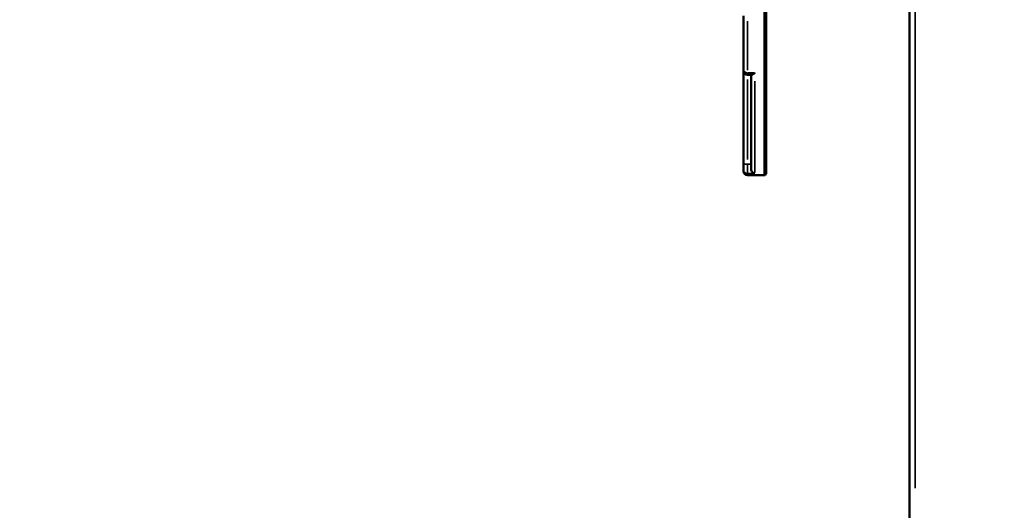
# Model space of a CAD drawing. Units: millimetres. Extents: x -3963 to 16095, y 0 to 17388.
# Drawn here: x 7094 to 7616, y 14518 to 14778 of the extents above; entities that cross this region are included whole.
import ezdxf

# ---------------------------------------------------------------- set-up
doc = ezdxf.new("R2010")
doc.units = ezdxf.units.MM
doc.layers.add('MD_Visible', color=7, linetype='Continuous', lineweight=50)
doc.layers.add('MD_Visible Narrow', color=7, linetype='Continuous', lineweight=35)
doc.styles.get("Standard").update_dxf_attribs({"font": 'arial.ttf'})
doc.dimstyles.new('ISO-25', dxfattribs={"dimtxt": 2.5, "dimasz": 2.5, "dimexe": 1.25, "dimexo": 0.625, "dimtad": 1, "dimtxsty": 'Standard', "dimcen": 2.5, "dimadec": 0, "dimazin": 0, "dimtfac": 1, "dimtmove": 0, "dimatfit": 3, "dimfxl": 1, "dimarcsym": 0})

# ---------------------------------------------------------------- blocks, each defined once
blk = doc.blocks.new('CustomObjectsInViewport10_0')
at = {"layer": 'MD_Visible', "extrusion": (0, 1, 0)}
for p, q in [((7489.67, 15160.71), (7489.67, 14696.94)), ((7565.67, 15000.71), (7565.67, 14448.83)), ((7477.67, 14751.87), (7477.67, 14780.53)), ((7477.67, 14751.17), (7477.67, 14751.87)), ((7477.67, 14751.17), (7477.67, 14701.82)), ((7479.67, 14749.17), (7481.86, 14749.17)), ((7481.67, 14699.22), (7481.67, 14749.17)), ((7477.67, 14698.83), (7477.67, 14701.82)), ((7477.67, 14697.94), (7477.67, 14698.83)), ((7488.67, 14695.94), (7479.67, 14695.94))]:
    blk.add_line(p, q, dxfattribs=at)
at = {"layer": 'MD_Visible', "extrusion": (1.22465e-16, 0, -1)}
for centre, radius, start, end in [((-7479.67, 14751.17), 2, 270, 0), ((-7479.67, 14697.94), 2, 270, 0), ((-7488.67, 14696.94), 1, 180, 270)]:
    blk.add_arc(centre, radius, start, end, dxfattribs=at)
at = {"layer": 'MD_Visible'}
for points, knots in [([(7483.67, 14750.34), (7483.67, 14750.33), (7483.67, 14750.33), (7483.43, 14750.09), (7483.19, 14749.88), (7482.74, 14749.54), (7482.53, 14749.4), (7482.14, 14749.21), (7481.98, 14749.17), (7481.86, 14749.17)], [-2.3783441, -2.3783441, -2.3783441, -2.3783441, -2.3768823, -2.3768823, -2.2117574, -2.2117574, -2.0545786, -2.0545786, -1.8843224, -1.8843224, -1.8843224, -1.8843224]), ([(7481.67, 14699.22), (7481.67, 14698.99), (7481.7, 14698.76), (7481.89, 14698.15), (7482.1, 14697.79), (7482.74, 14697.14), (7483.2, 14696.91), (7483.67, 14696.84), (7483.67, 14696.84), (7483.67, 14696.84)], [-0.5882217, -0.5882217, -0.5882217, -0.5882217, -0.471092, -0.471092, -0.2645691, -0.2645691, 0, 0, 0.0011923, 0.0011923, 0.0011923, 0.0011923])]:
    blk.add_open_spline(points, degree=3, knots=knots, dxfattribs=at)
at = {"layer": 'MD_Visible Narrow', "extrusion": (0, 1, 0)}
for p, q in [((7568.67, 14529.92), (7568.67, 15989.59)), ((7488.67, 14696.66), (7488.67, 14910.56)), ((7479.67, 14777.68), (7479.67, 14751.66)), ((7479.67, 14750.23), (7479.67, 14749.17)), ((7483.47, 14750.34), (7479.87, 14750.34)), ((7479.67, 14704.19), (7479.67, 14746.8)), ((7483.67, 14745.86), (7483.67, 14697.57)), ((7479.51, 14701.82), (7477.68, 14701.82)), ((7479.67, 14701.45), (7479.67, 14696.89)), ((7481.57, 14701.82), (7479.77, 14701.82)), ((7479.67, 14696.75), (7479.67, 14695.95)), ((7479.87, 14696.84), (7483.47, 14696.84))]:
    blk.add_line(p, q, dxfattribs=at)
at = {"layer": 'MD_Visible Narrow'}
for centre, ratio in [((7479.67, 14751.87), 0.766437), ((7479.67, 14698.83), 0.996141)]:
    blk.add_ellipse(centre, major_axis=(2, 0), ratio=ratio, start_param=3.220132, end_param=4.633849, dxfattribs=at)
blk = doc.blocks.new('*D7')
at = {"color": 0, "lineweight": -2, "transparency": 16777216}
blk.add_line((4605.57, 17067.17), (9633.65, 17067.17), dxfattribs=at)
at = {"color": 0, "transparency": 16777216}
for points in [[(4605.57, 17087.17), (4605.57, 17047.17), (4485.57, 17067.17)], [(9633.65, 17087.17), (9633.65, 17047.17), (9753.65, 17067.17)]]:
    blk.add_solid(points, dxfattribs=at)
at = {"layer": 'Defpoints', "color": 0, "transparency": 16777216}
for p in [(9753.65, 17067.17), (9753.65, 14624.03), (4485.57, 14021.3)]:
    blk.add_point(p, dxfattribs=at)
at = {"color": 0, "transparency": 16777216, "insert": (7119.61, 17219.28), "char_height": 200, "attachment_point": 5}
blk.add_mtext('525', dxfattribs=at)

msp = doc.modelspace()

# ---------------------------------------------------------------- block references
msp.add_blockref('CustomObjectsInViewport10_0', (0, 0))

# ---------------------------------------------------------------- dimensions: what is measured, and where the dimension line sits
dim = msp.add_linear_dim(base=(9753.65, 17067.17), p1=(4485.57, 14021.3), p2=(9753.65, 14624.03), dimstyle='ISO-25', override={"dimtxt": 200, "dimasz": 120, "dimgap": 50, "dimdec": 0, "dimlfac": 0.1, "dimrnd": 5, "dimse1": 1, "dimse2": 1})
dim.commit()
dim.dimension.update_dxf_attribs({"geometry": '*D7', "text_midpoint": (7119.61, 17219.28)})

doc.saveas('drawing.dxf')
